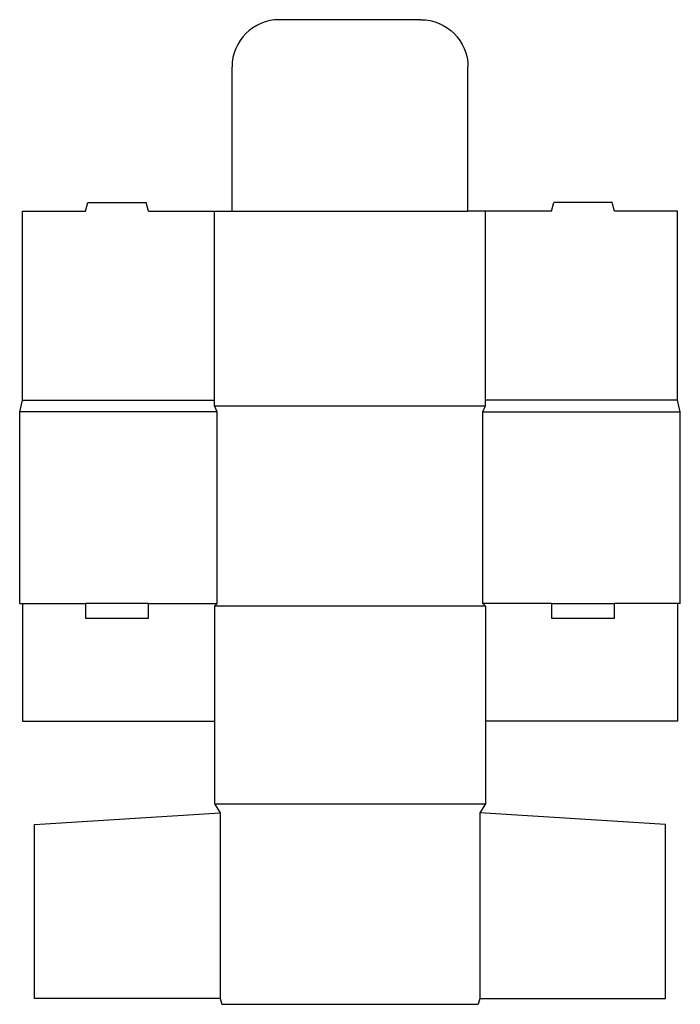
# Model space of a CAD drawing. Extents: x 0 to 14, y -8.5 to 12.4.
import ezdxf

# ---------------------------------------------------------------- set-up
doc = ezdxf.new("R2010")
doc.units = 0
doc.header["$MEASUREMENT"] = 0
doc.layers.add('CREASE', color=7, linetype='CONTINUOUS')
doc.layers.add('THRU-CUT', color=7, linetype='CONTINUOUS')

msp = doc.modelspace()

# ---------------------------------------------------------------- linework, layer by layer
at = {"layer": 'CREASE', "color": 3}
for p, q in [((4.5, 8.312), (9.5, 8.312)), ((0.062, 4.312), (4.125, 4.312)), ((4.125, 4.188), (9.875, 4.188)), ((13.938, 4.312), (9.875, 4.312)), ((4.188, 4.062), (0, 4.062)), ((4.188, 0), (4.188, 4.062)), ((9.812, 0), (9.812, 4.062)), ((9.812, 4.062), (14, 4.062)), ((0.062, 0), (1.396, 0)), ((2.729, 0), (4.188, 0)), ((11.271, 0), (9.812, 0)), ((13.938, 0), (12.604, 0)), ((9.875, -0.062), (4.125, -0.062)), ((4.125, -4.25), (9.875, -4.25)), ((4.25, -4.438), (4.25, -8.375)), ((9.75, -4.438), (9.75, -8.375))]:
    msp.add_line(p, q, dxfattribs=at)
at = {"layer": 'THRU-CUT', "color": 5}
for p, q in [((8.5, 12.375), (5.5, 12.375)), ((4.5, 8.312), (4.5, 11.375)), ((9.5, 8.312), (9.5, 11.375)), ((1.396, 8.312), (1.446, 8.5)), ((1.446, 8.5), (2.679, 8.5)), ((2.729, 8.312), (2.679, 8.5)), ((11.271, 8.312), (11.321, 8.5)), ((12.554, 8.5), (11.321, 8.5)), ((12.604, 8.312), (12.554, 8.5)), ((0.062, 8.312), (1.396, 8.312)), ((0.062, 4.312), (0.062, 8.312)), ((2.729, 8.312), (4.5, 8.312)), ((4.125, 4.188), (4.125, 8.312)), ((11.271, 8.312), (9.5, 8.312)), ((9.875, 4.188), (9.875, 8.312)), ((13.938, 8.312), (12.604, 8.312)), ((13.938, 4.312), (13.938, 8.312)), ((0, 4.062), (0.062, 4.312)), ((4.188, 4.062), (4.125, 4.188)), ((9.812, 4.062), (9.875, 4.188)), ((14, 4.062), (13.938, 4.312)), ((0, 0), (0, 4.062)), ((14, 0), (14, 4.062)), ((0, 0), (0.062, 0)), ((0.062, 0), (0.062, -2.5)), ((2.729, 0), (1.396, 0)), ((1.396, 0), (1.396, -0.312)), ((2.729, -0.312), (2.729, 0)), ((4.188, 0), (4.125, -0.062)), ((9.812, 0), (9.875, -0.062)), ((11.271, 0), (12.604, 0)), ((11.271, 0), (11.271, -0.312)), ((12.604, -0.312), (12.604, 0)), ((13.938, 0), (13.938, -2.5)), ((14, 0), (13.938, 0)), ((4.125, -0.062), (4.125, -4.25)), ((9.875, -0.062), (9.875, -4.25)), ((1.396, -0.312), (2.729, -0.312)), ((11.271, -0.312), (12.604, -0.312)), ((0.062, -2.5), (4.125, -2.5)), ((13.938, -2.5), (9.875, -2.5)), ((4.125, -4.25), (4.25, -4.438)), ((9.875, -4.25), (9.75, -4.438)), ((0.312, -4.688), (4.25, -4.438)), ((13.688, -4.688), (9.75, -4.438)), ((0.312, -8.375), (0.312, -4.688)), ((13.688, -8.375), (13.688, -4.688)), ((4.25, -8.375), (0.312, -8.375)), ((4.25, -8.375), (4.283, -8.5)), ((4.283, -8.5), (9.717, -8.5)), ((9.75, -8.375), (9.717, -8.5)), ((9.75, -8.375), (13.688, -8.375))]:
    msp.add_line(p, q, dxfattribs=at)
msp.add_arc((5.5, 11.375), 1, 90, 180, dxfattribs=at)
at = {"layer": 'THRU-CUT', "color": 5, "extrusion": (0, 0, -1)}
msp.add_arc((-8.5, 11.375), 1, 90, 180, dxfattribs=at)

doc.saveas('drawing.dxf')
